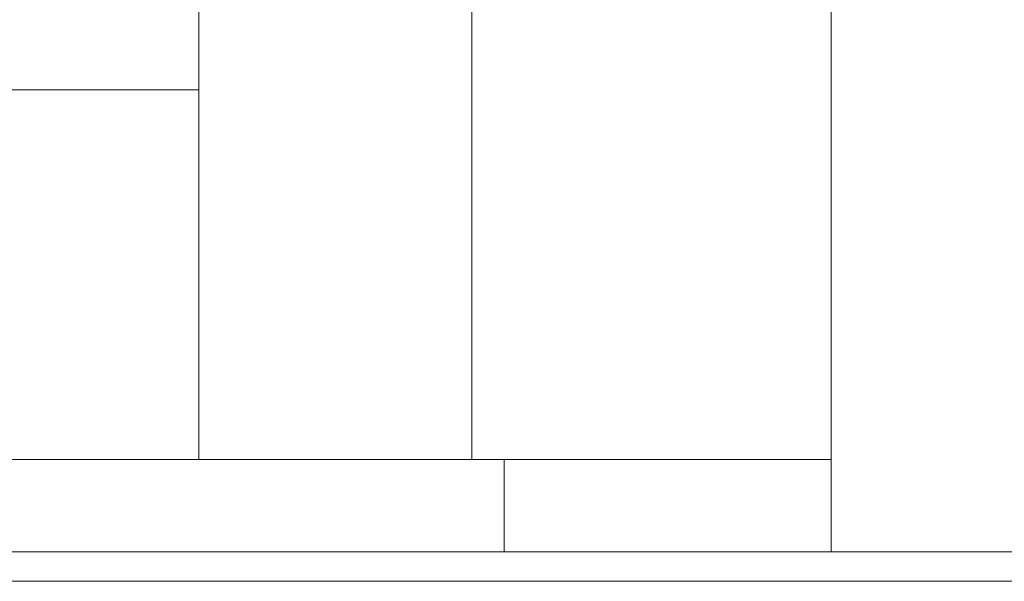
# Model space of a CAD drawing. Units: inches. Extents: x 610 to 1000, y 46 to 122.
# Drawn here: x 765 to 766, y 64 to 65 of the extents above; entities that cross this region are included whole.
import ezdxf

# ---------------------------------------------------------------- set-up
doc = ezdxf.new("R2010")
doc.units = ezdxf.units.IN
doc.header["$MEASUREMENT"] = 0

msp = doc.modelspace()

# ---------------------------------------------------------------- linework, layer by layer
at = {"color": 6, "linetype": 'Continuous', "lineweight": 15}
for p, q in [((766.07951, 99.56273), (766.07951, 63.91273)), ((765.59385, 99.53773), (765.59385, 64.03773)), ((765.22434, 92.79175), (765.22434, 64.53372)), ((752.33934, 64.53773), (765.22434, 64.53773)), ((765.22434, 64.50773), (765.22434, 64.53372)), ((765.22434, 64.06773), (765.22434, 64.50773)), ((765.22434, 64.04175), (765.22434, 64.06773)), ((752.33934, 64.03773), (765.22434, 64.03773)), ((752.33934, 64.03773), (765.22434, 64.03773)), ((765.22434, 64.04175), (765.22434, 64.03773)), ((765.22434, 64.03773), (765.23934, 64.03773)), ((765.23934, 64.03773), (765.59385, 64.03773)), ((765.59385, 64.03773), (765.60133, 64.03773)), ((765.60133, 64.03773), (765.67157, 64.03773)), ((765.63734, 64.03773), (765.63734, 63.91273)), ((766.07951, 64.03773), (765.67157, 64.03773)), ((750.73034, 63.91273), (766.26771, 63.91273)), ((766.29771, 63.91273), (766.26771, 63.91273)), ((767.35734, 63.91273), (766.29771, 63.91273)), ((767.26234, 63.87273), (762.76234, 63.87273))]:
    msp.add_line(p, q, dxfattribs=at)

doc.saveas('drawing.dxf')
